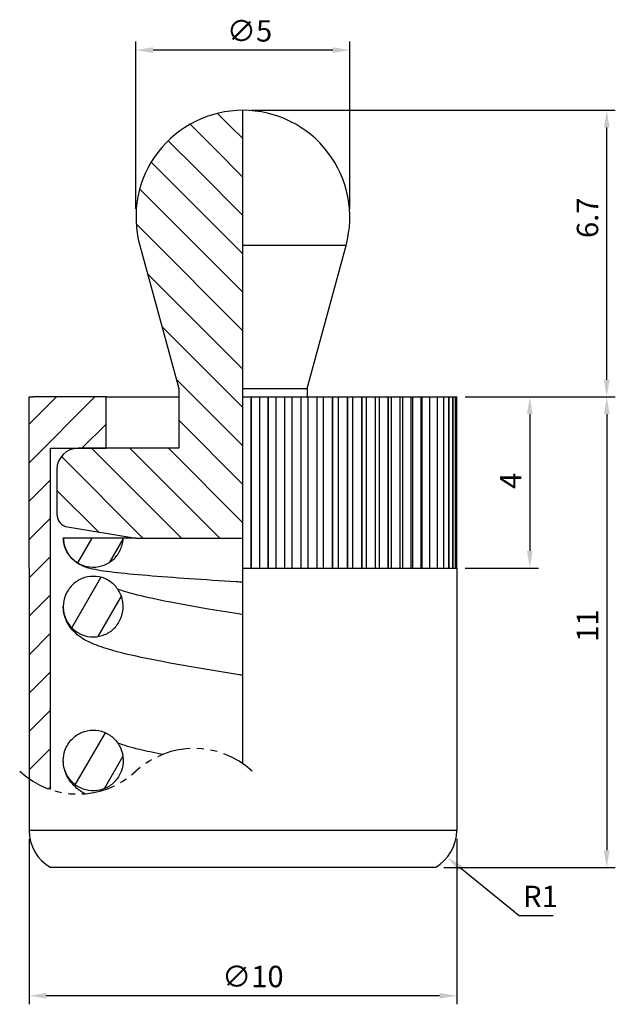
# Model space of a CAD drawing. Units: millimetres. Extents: x -5.2 to 8.7, y -3.2 to 19.8.
import ezdxf

# ---------------------------------------------------------------- set-up
doc = ezdxf.new("R2010")
doc.units = ezdxf.units.MM
doc.linetypes.add('PHANTOM2', pattern=[31.75, 15.875, -3.175, 3.175, -3.175, 3.175, -3.175])
for name, color, linetype in [('01', 4, 'Continuous'), ('DIM', 6, 'Continuous'), ('H', 2, 'Continuous'), ('W', 7, 'Continuous')]:
    doc.layers.add(name, color=color, linetype=linetype)
doc.layers.add('L', color=30, linetype='PHANTOM2', lineweight=25)
doc.styles.add('TXT-1', font='txt.shx', dxfattribs={"width": 0.9, "bigfont": 'chineset.shx'})
doc.dimstyles.new('ISO-25', dxfattribs={"dimscale": 0.2, "dimtxt": 2.5, "dimasz": 2, "dimexe": 1, "dimexo": 1, "dimgap": 1, "dimtad": 1, "dimdec": 3, "dimdsep": 46, "dimtxsty": 'TXT-1', "dimcen": -2.5, "dimclrd": 256, "dimclre": 256, "dimclrt": 3, "dimadec": 0, "dimazin": 0, "dimtfac": 0.8, "dimtdec": 3, "dimtmove": 0, "dimatfit": 3, "dimfxl": 0, "dimtolj": 1, "dimlwd": -1, "dimlwe": -1, "dimarcsym": 0})

# ---------------------------------------------------------------- blocks, each defined once
blk = doc.blocks.new('*D1')
at = {"layer": 'Defpoints', "color": 0}
for p in [(5.001, 11), (4.5, 0), (8.508, 0)]:
    blk.add_point(p, dxfattribs=at)
at = {"layer": 'DIM'}
for p, q in [((5.201, 11), (8.708, 11)), ((8.508, 10.6), (8.508, 0.4)), ((4.7, 0), (8.708, 0))]:
    blk.add_line(p, q, dxfattribs=at)
for points in [[(8.442, 10.6), (8.575, 10.6), (8.508, 11)], [(8.442, 0.4), (8.575, 0.4), (8.508, 0)]]:
    blk.add_solid(points, dxfattribs=at)
at = {"layer": 'DIM', "color": 3, "insert": (7.808, 5.275), "char_height": 0.5, "attachment_point": 1, "rotation": 90, "style": 'TXT-1'}
blk.add_mtext('\\A1;11', dxfattribs=at)
blk = doc.blocks.new('*D2')
at = {"layer": 'Defpoints', "color": 0}
for p in [(0, 17.7), (8.508, 17.7), (5.001, 11)]:
    blk.add_point(p, dxfattribs=at)
at = {"layer": 'DIM'}
for p, q in [((0.2, 17.7), (8.708, 17.7)), ((8.508, 11.4), (8.508, 17.3)), ((5.201, 11), (8.708, 11))]:
    blk.add_line(p, q, dxfattribs=at)
for points in [[(8.442, 17.3), (8.575, 17.3), (8.508, 17.7)], [(8.442, 11.4), (8.575, 11.4), (8.508, 11)]]:
    blk.add_solid(points, dxfattribs=at)
at = {"layer": 'DIM', "color": 3, "insert": (7.808, 14.714), "char_height": 0.5, "attachment_point": 1, "rotation": 90, "style": 'TXT-1'}
blk.add_mtext('\\A1;6.7', dxfattribs=at)
blk = doc.blocks.new('*D3')
at = {"layer": 'Defpoints', "color": 0}
for p in [(-2.5, 19.107), (-2.5, 15.2), (2.5, 15.2)]:
    blk.add_point(p, dxfattribs=at)
at = {"layer": 'DIM'}
for p, q in [((-2.5, 15.4), (-2.5, 19.307)), ((2.1, 19.107), (-2.1, 19.107)), ((2.5, 15.4), (2.5, 19.307))]:
    blk.add_line(p, q, dxfattribs=at)
for points in [[(-2.1, 19.174), (-2.1, 19.041), (-2.5, 19.107)], [(2.1, 19.174), (2.1, 19.041), (2.5, 19.107)]]:
    blk.add_solid(points, dxfattribs=at)
at = {"layer": 'DIM', "color": 3, "insert": (-0.375, 19.807), "char_height": 0.5, "attachment_point": 1, "style": 'TXT-1'}
blk.add_mtext('\\A1;∅5', dxfattribs=at)
blk = doc.blocks.new('*D4')
at = {"layer": 'Defpoints', "color": 0}
for p in [(-5, 0.866), (5, 0.866), (-5, -3)]:
    blk.add_point(p, dxfattribs=at)
at = {"layer": 'DIM'}
for p, q in [((-5, 0.666), (-5, -3.2)), ((5, 0.666), (5, -3.2)), ((4.6, -3), (-4.6, -3))]:
    blk.add_line(p, q, dxfattribs=at)
for points in [[(-4.6, -2.933), (-4.6, -3.067), (-5, -3)], [(4.6, -2.933), (4.6, -3.067), (5, -3)]]:
    blk.add_solid(points, dxfattribs=at)
at = {"layer": 'DIM', "color": 3, "insert": (-0.487, -2.3), "char_height": 0.5, "attachment_point": 1, "style": 'TXT-1'}
blk.add_mtext('\\A1;∅10', dxfattribs=at)
blk = doc.blocks.new('*D5')
at = {"layer": 'Defpoints', "color": 0}
for p in [(5.001, 11), (5.001, 7), (6.709, 7)]:
    blk.add_point(p, dxfattribs=at)
at = {"layer": 'DIM'}
for p, q in [((5.201, 11), (6.909, 11)), ((6.709, 10.6), (6.709, 7.4)), ((5.201, 7), (6.909, 7))]:
    blk.add_line(p, q, dxfattribs=at)
for points in [[(6.642, 10.6), (6.775, 10.6), (6.709, 11)], [(6.642, 7.4), (6.775, 7.4), (6.709, 7)]]:
    blk.add_solid(points, dxfattribs=at)
at = {"layer": 'DIM', "color": 3, "insert": (6.009, 8.85), "char_height": 0.5, "attachment_point": 1, "rotation": 90, "style": 'TXT-1'}
blk.add_mtext('\\A1;4', dxfattribs=at)
blk = doc.blocks.new('*D6')
at = {"layer": 'Defpoints', "color": 0}
for p in [(4, 0.866), (4.777, 0.236)]:
    blk.add_point(p, dxfattribs=at)
at = {"layer": 'DIM'}
for p, q in [((6.458, -1.128), (5.087, -0.016)), ((7.258, -1.128), (6.458, -1.128))]:
    blk.add_line(p, q, dxfattribs=at)
blk.add_solid([(5.129, 0.036), (5.045, -0.068), (4.777, 0.236)], dxfattribs=at)
at = {"layer": 'DIM', "color": 3, "insert": (6.958, -0.678), "char_height": 0.5, "attachment_point": 5, "style": 'TXT-1'}
blk.add_mtext('\\A1;R1', dxfattribs=at)

msp = doc.modelspace()

# ---------------------------------------------------------------- hatches: boundary and pattern name
at = {"layer": 'H'}
h = msp.add_hatch(dxfattribs=at)
h.set_pattern_fill('ANSI31', color=256, scale=0.2, angle=90, style=0)
h.set_pattern_definition([(135, (-204.81006, -10.7417), (-0.4490128, -0.4490128), [])])
edge = h.paths.add_edge_path()
edge.add_line((0, 11), (0, 9.3))
edge.add_line((0, 9.3), (0, 8.2553))
edge.add_line((0, 8.2553), (0, 7.9591))
edge.add_line((0, 7.9591), (0, 7.7))
edge.add_line((0, 7.7), (-2.5, 7.7))
edge.add_line((-2.5, 7.7), (-4.098, 7.9591))
edge.add_ellipse((-4.05, 8.2553), major_axis=(-0.3, 0), ratio=1, start_angle=0, end_angle=80.78897, ccw=False)
edge.add_line((-4.35, 8.2553), (-4.35, 9.3))
edge.add_ellipse((-3.85, 9.3), major_axis=(0, 0.5), ratio=1, start_angle=0, end_angle=90, ccw=False)
edge.add_line((-3.85, 9.8), (-3.2, 9.8))
edge.add_line((-3.2, 9.8), (-1.5, 9.8))
edge.add_line((-1.5, 9.8), (-1.5, 11.2))
edge.add_line((-1.5, 11.2), (-2.4118, 14.5419))
edge.add_ellipse((0, 15.2), major_axis=(0, 2.5), ratio=1, start_angle=0, end_angle=105.26148, ccw=False)
edge.add_line((0, 17.7), (0, 14.5419))
edge.add_line((0, 14.5419), (0, 11.2))
edge.add_line((0, 11.2), (0, 11))
h = msp.add_hatch(dxfattribs=at)
h.set_pattern_fill('ANSI31', color=256, scale=0.2, style=0)
h.set_pattern_definition([(45, (-204.81006, -10.7417), (-0.4490128, 0.4490128), [])])
edge = h.paths.add_edge_path()
edge.add_arc((-3.8597, 3.715), 2, 235.24066, 251.32917)
edge.add_line((-4.5, 1.8202), (-4.5, 9.8))
edge.add_line((-4.5, 9.8), (-3.2, 9.8))
edge.add_line((-3.2, 9.8), (-3.2, 11))
edge.add_line((-3.2, 11), (-5.0014, 11))
edge.add_line((-5.0014, 11), (-5.0014, 7))
edge.add_line((-5.0014, 7), (-5, 7))
edge.add_line((-5, 7), (-5, 2.0719))
h = msp.add_hatch(dxfattribs=at)
h.set_pattern_fill('ANSI31', color=256, scale=0.2, angle=15, style=0)
h.set_pattern_definition([(60, (-204.81006, -10.7417), (-0.5499261, 0.3175), [])])
edge = h.paths.add_edge_path()
edge.add_spline(control_points=[(-4.2, 2.5005), (-4.2, 2.4873), (-4.1996, 2.4741), (-4.1938, 2.3681), (-4.1706, 2.2772), (-4.0911, 2.1103), (-4.0359, 2.0356), (-3.9006, 1.9124), (-3.8221, 1.8648), (-3.6522, 1.8026), (-3.5624, 1.7883), (-3.3825, 1.795), (-3.2942, 1.8159), (-3.1293, 1.8909), (-3.0546, 1.9446), (-2.9287, 2.079), (-2.8792, 2.1588), (-2.8157, 2.3272), (-2.8, 2.4136), (-2.8, 2.5005)], knot_values=[-0.3886673, -0.3886673, -0.3886673, -0.3886673, -0.3846936, -0.3846936, -0.3568391, -0.3568391, -0.3292283, -0.3292283, -0.3019418, -0.3019418, -0.2749177, -0.2749177, -0.2479103, -0.2479103, -0.220559, -0.220559, -0.1926537, -0.1926537, -0.1665564, -0.1665564, -0.1665564, -0.1665564], degree=3, periodic=0)
edge.add_spline(control_points=[(-2.8, 2.5005), (-2.8, 2.5076), (-2.8001, 2.5146), (-2.803, 2.6149), (-2.8238, 2.7069), (-2.8987, 2.876), (-2.9515, 2.9518), (-3.0824, 3.0781), (-3.1589, 3.1275), (-3.3266, 3.1942), (-3.416, 3.2108), (-3.597, 3.2087), (-3.6867, 3.1898), (-3.8548, 3.1182), (-3.9314, 3.0659), (-3.9958, 3.0004), (-4.0326, 2.963), (-4.0652, 2.9215), (-4.1206, 2.8323), (-4.1432, 2.7847), (-4.1867, 2.6595), (-4.2, 2.5802), (-4.2, 2.5005)], knot_values=[-0.1665564, -0.1665564, -0.1665564, -0.1665564, -0.1644384, -0.1644384, -0.1364508, -0.1364508, -0.1089782, -0.1089782, -0.0818794, -0.0818794, -0.0548291, -0.0548291, -0.0275674, -0.0275674, 0, 0, 0, 0.0157465, 0.0157465, 0.0315179, 0.0315179, 0.0554851, 0.0554851, 0.0554851, 0.0554851], degree=3, periodic=0)
edge = h.paths.add_edge_path()
edge.add_line((-2.8002, 7.7), (-4.1998, 7.7))
edge.add_spline(control_points=[(-4.1998, 7.7), (-4.1993, 7.6833), (-4.1983, 7.6666), (-4.1877, 7.5596), (-4.1612, 7.4719), (-4.076, 7.3113), (-4.018, 7.2401), (-3.8779, 7.1237), (-3.7971, 7.0797), (-3.6229, 7.0252), (-3.5312, 7.0151), (-3.3492, 7.0308), (-3.2606, 7.0563), (-3.0984, 7.1397), (-3.0263, 7.1967), (-2.9083, 7.3349), (-2.8633, 7.4147), (-2.8349, 7.5009), (-2.8189, 7.5496), (-2.8083, 7.5999), (-2.8017, 7.6672), (-2.8007, 7.6836), (-2.8002, 7.7)], knot_values=[-0.1962214, -0.1962214, -0.1962214, -0.1962214, -0.1912025, -0.1912025, -0.1639614, -0.1639614, -0.1366719, -0.1366719, -0.10932, -0.10932, -0.0819217, -0.0819217, -0.05453, -0.05453, -0.0272136, -0.0272136, 0, 0, 0, 0.0153833, 0.0153833, 0.0203063, 0.0203063, 0.0203063, 0.0203063], degree=3, periodic=0)
edge = h.paths.add_edge_path()
edge.add_spline(control_points=[(-2.8, 6.0985), (-2.8, 6.1479), (-2.8051, 6.1972), (-2.8256, 6.2948), (-2.8412, 6.3429), (-2.8975, 6.4696), (-2.9481, 6.5428), (-3.0743, 6.6671), (-3.1489, 6.7168), (-3.3145, 6.7862), (-3.4043, 6.8045), (-3.5874, 6.8054), (-3.6788, 6.7875), (-3.85, 6.7169), (-3.9279, 6.6647), (-4.0592, 6.533), (-4.1112, 6.4548), (-4.1819, 6.283), (-4.2, 6.1912), (-4.2, 6.0985)], knot_values=[-0.2216188, -0.2216188, -0.2216188, -0.2216188, -0.2067973, -0.2067973, -0.1916777, -0.1916777, -0.165199, -0.165199, -0.1385391, -0.1385391, -0.1112939, -0.1112939, -0.0836033, -0.0836033, -0.0557229, -0.0557229, -0.0278155, -0.0278155, 0, 0, 0, 0], degree=3, periodic=0)
edge.add_spline(control_points=[(-4.2, 6.0985), (-4.2, 6.049), (-4.1949, 5.9996), (-4.1745, 5.9028), (-4.1593, 5.8556), (-4.1022, 5.726), (-4.0491, 5.6497), (-3.9173, 5.5225), (-3.8403, 5.4725), (-3.6721, 5.4054), (-3.5827, 5.3885), (-3.4027, 5.3899), (-3.3138, 5.4082), (-3.1469, 5.4782), (-3.0709, 5.5296), (-2.9412, 5.66), (-2.8895, 5.7383), (-2.8183, 5.9111), (-2.8, 6.0044), (-2.8, 6.0985)], knot_values=[-0.2220912, -0.2220912, -0.2220912, -0.2220912, -0.2072429, -0.2072429, -0.192404, -0.192404, -0.1647661, -0.1647661, -0.1374505, -0.1374505, -0.110408, -0.110408, -0.0834065, -0.0834065, -0.0560873, -0.0560873, -0.0282162, -0.0282162, 0, 0, 0, 0], degree=3, periodic=0)

# ---------------------------------------------------------------- linework, layer by layer
at = {"layer": '01'}
for p, q in [((2.4118, 14.5419), (0, 14.5419)), ((5, 0.866), (-5, 0.866))]:
    msp.add_line(p, q, dxfattribs=at)
at = {"layer": 'H'}
for p, q in [((0.1892, 11), (0.1892, 7)), ((0.2038, 7), (0.2038, 11)), ((0.3848, 11), (0.3848, 7)), ((0.5811, 11), (0.5811, 7)), ((0.5955, 7), (0.5955, 11)), ((0.7673, 11), (0.7673, 7)), ((0.9693, 11), (0.9693, 7)), ((0.9835, 7), (0.9835, 11)), ((1.145, 11), (1.145, 7)), ((1.3516, 11), (1.3516, 7)), ((1.3655, 7), (1.3655, 11)), ((1.5157, 11), (1.5157, 7)), ((1.7255, 11), (1.7255, 7)), ((1.7391, 7), (1.7391, 11)), ((1.8771, 11), (1.8771, 7)), ((2.0888, 11), (2.0888, 7)), ((2.102, 7), (2.102, 11)), ((2.2268, 11), (2.2268, 7)), ((2.4392, 11), (2.4392, 7)), ((2.4519, 7), (2.4519, 11)), ((2.5629, 11), (2.5629, 7)), ((2.7746, 11), (2.7746, 7)), ((2.7867, 7), (2.7867, 11)), ((2.8831, 11), (2.8831, 7)), ((3.0929, 11), (3.0929, 7)), ((3.1043, 7), (3.1043, 11)), ((3.1855, 11), (3.1855, 7)), ((3.3921, 11), (3.3921, 7)), ((3.4027, 7), (3.4027, 11)), ((3.4684, 11), (3.4684, 7)), ((3.6703, 11), (3.6703, 7)), ((3.6802, 7), (3.6802, 11)), ((3.7298, 11), (3.7298, 7)), ((3.926, 11), (3.926, 7)), ((3.935, 7), (3.935, 11)), ((3.9682, 11), (3.9682, 7)), ((4.1575, 11), (4.1575, 7)), ((4.1655, 7), (4.1655, 11)), ((4.1822, 11), (4.1822, 7)), ((4.3633, 11), (4.3633, 7)), ((4.3704, 7), (4.3704, 11)), ((4.5422, 11), (4.5422, 7)), ((4.5483, 7), (4.5483, 11)), ((4.6931, 11), (4.6931, 7)), ((4.6982, 7), (4.6982, 11)), ((4.8151, 11), (4.8151, 7)), ((4.8191, 7), (4.8191, 11)), ((4.9074, 11), (4.9074, 7)), ((4.9102, 7), (4.9102, 11)), ((4.9694, 11), (4.9694, 7)), ((4.9712, 7), (4.9712, 11))]:
    msp.add_line(p, q, dxfattribs=at)
at = {"layer": 'L', "color": 7, "ltscale": 0.05}
msp.add_lwpolyline([(0.2195, 2.2483, 0.3922323), (-2.5, 2.2483, -0.3922323), (-5.2195, 2.2483)], format="xyb", dxfattribs=at)
at = {"layer": 'W'}
for p, q in [((0, 2.4248), (0, 17.7)), ((-2.4118, 14.5419), (-1.5, 11.2)), ((1.5, 11.2), (2.4118, 14.5419)), ((-1.5, 11.2), (-1.5, 9.8)), ((0, 11.2), (1.5, 11.2)), ((1.5, 11.2), (1.5, 11)), ((-5.0014, 11), (-4.905, 11)), ((-5.0014, 7), (-5.0014, 11)), ((-3.2, 11), (-4.905, 11)), ((-3.2, 9.8), (-3.2, 11)), ((-3.2, 11), (-1.5, 11)), ((0, 11), (5.0014, 11)), ((5.0014, 7), (5.0014, 11)), ((-4.5, 9.8), (-3.2, 9.8)), ((-4.5, 1.8202), (-4.5, 9.8)), ((-1.5, 9.8), (-3.85, 9.8)), ((-4.35, 9.3), (-4.35, 8.2553)), ((-4.098, 7.9591), (-2.5, 7.7)), ((-2.8002, 7.7), (-4.1998, 7.7)), ((-2.5, 7.7), (0, 7.7)), ((-5, 7), (-5.0014, 7)), ((-5, 7), (-5, 0.866)), ((0, 7), (5.0014, 7)), ((5, 7), (5, 0.866)), ((4.5, 0), (-4.5, 0))]:
    msp.add_line(p, q, dxfattribs=at)
for centre, radius, start, end in [((0, 15.2), 2.5, 90, 195.26148), ((0, 15.2), 2.5, 344.73852, 90), ((-3.85, 9.3), 0.5, 90, 180), ((-4.05, 8.2553), 0.3, 180, 260.78897), ((-4, 0.866), 1, 180, 240), ((4, 0.866), 1, 300, 0)]:
    msp.add_arc(centre, radius, start, end, dxfattribs=at)
for points, knots in [([(-4.1998, 7.7), (-4.1993, 7.6833), (-4.1983, 7.6666), (-4.1877, 7.5596), (-4.1612, 7.4719), (-4.076, 7.3113), (-4.018, 7.2401), (-3.8779, 7.1237), (-3.7971, 7.0797), (-3.6229, 7.0252), (-3.5312, 7.0151), (-3.3492, 7.0308), (-3.2606, 7.0563), (-3.0984, 7.1397), (-3.0263, 7.1967), (-2.9083, 7.3349), (-2.8633, 7.4147), (-2.8349, 7.5009), (-2.8189, 7.5496), (-2.8083, 7.5999), (-2.8017, 7.6672), (-2.8007, 7.6836), (-2.8002, 7.7)], [-0.19622141, -0.19622141, -0.19622141, -0.19622141, -0.19120252, -0.19120252, -0.16396136, -0.16396136, -0.13667192, -0.13667192, -0.10931998, -0.10931998, -0.08192167, -0.08192167, -0.05452996, -0.05452996, -0.02721362, -0.02721362, 0, 0, 0, 0.01538331, 0.01538331, 0.02030635, 0.02030635, 0.02030635, 0.02030635]), ([(0, 6.6657), (-0.0519, 6.6691), (-0.1038, 6.6724), (-0.5262, 6.6997), (-0.8993, 6.7239), (-1.6008, 6.7721), (-1.937, 6.7966), (-2.5347, 6.8458), (-2.8012, 6.8709), (-3.2482, 6.9239), (-3.4173, 6.9471), (-3.6562, 7.0116), (-3.7377, 7.0344), (-3.8927, 7.1287), (-3.9448, 7.1675), (-4.0387, 7.2628), (-4.0815, 7.3193), (-4.1499, 7.4465), (-4.1755, 7.519), (-4.1952, 7.6284), (-4.1988, 7.6642), (-4.1998, 7.7)], [1.16298159, 1.16298159, 1.16298159, 1.16298159, 1.17854846, 1.17854846, 1.29000892, 1.29000892, 1.40289235, 1.40289235, 1.51791361, 1.51791361, 1.63910925, 1.63910925, 1.69371609, 1.69371609, 1.71767996, 1.71767996, 1.74059539, 1.74059539, 1.76442224, 1.76442224, 1.77569366, 1.77569366, 1.77569366, 1.77569366]), ([(-2.5, 7.7), (-2.59, 7.7), (-2.6608, 7.7), (-2.7509, 7.7), (-2.7775, 7.7), (-2.7906, 7.7)], [-0.17339028, -0.17339028, -0.17339028, -0.17339028, -0.11238985, -0.11238985, -0.06399773, -0.06399773, -0.06399773, -0.06399773]), ([(-2.8, 6.0985), (-2.8, 6.1479), (-2.8051, 6.1972), (-2.8256, 6.2948), (-2.8412, 6.3429), (-2.8975, 6.4696), (-2.9481, 6.5428), (-3.0743, 6.6671), (-3.1489, 6.7168), (-3.3145, 6.7862), (-3.4043, 6.8045), (-3.5874, 6.8054), (-3.6788, 6.7875), (-3.85, 6.7169), (-3.9279, 6.6647), (-4.0592, 6.533), (-4.1112, 6.4548), (-4.1819, 6.283), (-4.2, 6.1912), (-4.2, 6.0985)], [-0.22161877, -0.22161877, -0.22161877, -0.22161877, -0.20679726, -0.20679726, -0.19167767, -0.19167767, -0.16519897, -0.16519897, -0.13853911, -0.13853911, -0.11129393, -0.11129393, -0.08360333, -0.08360333, -0.05572292, -0.05572292, -0.02781555, -0.02781555, 0, 0, 0, 0]), ([(0, 5.9083), (-0.2724, 5.9529), (-0.5427, 5.9973), (-1.1585, 6.1017), (-1.4958, 6.1616), (-2.0853, 6.2773), (-2.3407, 6.3333), (-2.7117, 6.4298), (-2.8453, 6.4725), (-2.9264, 6.5042)], [7.8862949, 7.8862949, 7.8862949, 7.8862949, 8.1201221, 8.1201221, 8.438465, 8.438465, 8.7443869, 8.7443869, 8.9955566, 8.9955566, 8.9955566, 8.9955566]), ([(-4.2, 6.0985), (-4.2, 6.049), (-4.1949, 5.9996), (-4.1745, 5.9028), (-4.1593, 5.8556), (-4.1022, 5.726), (-4.0491, 5.6497), (-3.9173, 5.5225), (-3.8403, 5.4725), (-3.6721, 5.4054), (-3.5827, 5.3885), (-3.4027, 5.3899), (-3.3138, 5.4082), (-3.1469, 5.4782), (-3.0709, 5.5296), (-2.9412, 5.66), (-2.8895, 5.7383), (-2.8183, 5.9111), (-2.8, 6.0044), (-2.8, 6.0985)], [-0.22209117, -0.22209117, -0.22209117, -0.22209117, -0.2072429, -0.2072429, -0.19240398, -0.19240398, -0.1647661, -0.1647661, -0.1374505, -0.1374505, -0.11040799, -0.11040799, -0.08340653, -0.08340653, -0.05608733, -0.05608733, -0.02821616, -0.02821616, 0, 0, 0, 0]), ([(0, 4.4897), (-0.0285, 4.4943), (-0.0569, 4.499), (-0.4634, 4.5655), (-0.8437, 4.6276), (-1.5791, 4.7542), (-1.9331, 4.8186), (-2.5889, 4.9532), (-2.8858, 5.0227), (-3.298, 5.1468), (-3.4392, 5.1961), (-3.6866, 5.3117), (-3.7962, 5.3688), (-3.9648, 5.5238), (-4.0135, 5.5761), (-4.1193, 5.7334), (-4.1745, 5.8541), (-4.1976, 6.0282), (-4.2, 6.0633), (-4.2, 6.0985)], [7.8216671, 7.8216671, 7.8216671, 7.8216671, 7.846101, 7.846101, 8.1701949, 8.1701949, 8.5018378, 8.5018378, 8.8502784, 8.8502784, 9.0670668, 9.0670668, 9.2459224, 9.2459224, 9.3145778, 9.3145778, 9.4030406, 9.4030406, 9.424778, 9.424778, 9.424778, 9.424778]), ([(-4.2, 2.5005), (-4.2, 2.4873), (-4.1996, 2.4741), (-4.1938, 2.3681), (-4.1706, 2.2772), (-4.0911, 2.1103), (-4.0359, 2.0356), (-3.9006, 1.9124), (-3.8221, 1.8648), (-3.6522, 1.8026), (-3.5624, 1.7883), (-3.3825, 1.795), (-3.2942, 1.8159), (-3.1293, 1.8909), (-3.0546, 1.9446), (-2.9287, 2.079), (-2.8792, 2.1588), (-2.8132, 2.3339), (-2.7976, 2.4276), (-2.803, 2.6149), (-2.8238, 2.7069), (-2.8987, 2.876), (-2.9515, 2.9518), (-3.0824, 3.0781), (-3.1589, 3.1275), (-3.3266, 3.1942), (-3.416, 3.2108), (-3.597, 3.2087), (-3.6867, 3.1898), (-3.8548, 3.1182), (-3.9314, 3.0659), (-3.9958, 3.0004), (-4.0326, 2.963), (-4.0652, 2.9215), (-4.1206, 2.8323), (-4.1432, 2.7847), (-4.1867, 2.6595), (-4.2, 2.5802), (-4.2, 2.5005)], [-0.38866733, -0.38866733, -0.38866733, -0.38866733, -0.3846936, -0.3846936, -0.35683909, -0.35683909, -0.3292283, -0.3292283, -0.30194183, -0.30194183, -0.27491768, -0.27491768, -0.24791029, -0.24791029, -0.22055902, -0.22055902, -0.19265374, -0.19265374, -0.16443839, -0.16443839, -0.1364508, -0.1364508, -0.10897818, -0.10897818, -0.08187938, -0.08187938, -0.05482911, -0.05482911, -0.02756742, -0.02756742, 0, 0, 0, 0.01574653, 0.01574653, 0.03151792, 0.03151792, 0.05548507, 0.05548507, 0.05548507, 0.05548507]), ([(-1.881, 2.6394), (-2.0803, 2.6793), (-2.2618, 2.7187), (-2.6258, 2.8071), (-2.7925, 2.8562), (-2.9069, 2.8986), (-2.916, 2.9021), (-2.9246, 2.9055)], [2.18548889, 2.18548889, 2.18548889, 2.18548889, 2.40155344, 2.40155344, 2.68430443, 2.68430443, 2.71052618, 2.71052618, 2.71052618, 2.71052618]), ([(-3.6948, 1.7218), (-3.7662, 1.7614), (-3.8387, 1.8103), (-3.9632, 1.9242), (-4.0123, 1.9766), (-4.1186, 2.1341), (-4.1741, 2.2548), (-4.1976, 2.4295), (-4.2, 2.465), (-4.2, 2.5005)], [2.8479694, 2.8479694, 2.8479694, 2.8479694, 2.96182875, 2.96182875, 3.03096166, 3.03096166, 3.11962083, 3.11962083, 3.14159265, 3.14159265, 3.14159265, 3.14159265])]:
    msp.add_open_spline(points, degree=3, knots=knots, dxfattribs=at)
msp.add_open_spline([(-2.7906, 7.7), (-2.7969, 7.7), (-2.8001, 7.7), (-2.8002, 7.7)], degree=3, dxfattribs=at)

# ---------------------------------------------------------------- dimensions: what is measured, and where the dimension line sits
at = {"layer": 'DIM'}
dim = msp.add_linear_dim(base=(-2.5, 19.1072), p1=(2.5, 15.2), p2=(-2.5, 15.2), angle=180, text='∅<>', dimstyle='ISO-25', override={"dimtol": 0, "dimlim": 0, "dimtp": 0, "dimtm": 0, "dimtfac": 0.8, "dimtdec": 2, "dimtolj": 1, "dimtzin": 8}, dxfattribs=at)
dim.commit()
dim.dimension.update_dxf_attribs({"geometry": '*D3', "text_midpoint": (0, 19.1072), "dimtype": 160})
for base, p1, p2, override, picture, middle in [((8.5083, 17.7), (5.0014, 11), (0, 17.7), {"dimscale": 0.2, "dimtol": 0, "dimlim": 0, "dimtp": 0, "dimtm": 0, "dimtfac": 0.8, "dimtdec": 2, "dimtolj": 1, "dimtzin": 8}, '*D2', (8.5083, 15.1636)), ((8.5083, 0), (5.0014, 11), (4.5, 0), {"dimtol": 0, "dimlim": 0, "dimtp": 0, "dimtm": 0, "dimtfac": 0.8, "dimtdec": 2, "dimtolj": 1, "dimtzin": 8}, '*D1', (8.5083, 5.5)), ((6.7086, 7), (5.0009, 11), (5.0009, 7), {"dimtol": 0, "dimlim": 0, "dimtp": 0, "dimtm": 0, "dimtfac": 0.8, "dimtdec": 2, "dimtolj": 1, "dimtzin": 8}, '*D5', (6.7086, 9))]:
    dim = msp.add_linear_dim(base=base, p1=p1, p2=p2, angle=90, dimstyle='ISO-25', override=override, dxfattribs=at)
    dim.commit()
    dim.dimension.update_dxf_attribs({"geometry": picture, "text_midpoint": middle, "dimtype": 160})
dim = msp.add_linear_dim(base=(-5, -3), p1=(5, 0.866), p2=(-5, 0.866), text='∅<>', dimstyle='ISO-25', override={"dimtol": 0, "dimlim": 0, "dimtp": 0, "dimtm": 0, "dimtfac": 0.8, "dimtdec": 2, "dimtolj": 1, "dimtzin": 8}, dxfattribs=at)
dim.commit()
dim.dimension.update_dxf_attribs({"geometry": '*D4', "text_midpoint": (0, -3), "dimtype": 160})
dim = msp.add_radius_dim(center=(4, 0.866), mpoint=(4.7765, 0.236), dimstyle='ISO-25', override={"dimtoh": 1, "dimcen": 0, "dimtol": 0, "dimlim": 0, "dimtp": 0, "dimtm": 0, "dimtfac": 0.8, "dimtdec": 3, "dimtofl": 0, "dimtolj": 1, "dimtzin": 8, "dimarcsym": 1}, dxfattribs=at)
dim.commit()
dim.dimension.update_dxf_attribs({"geometry": '*D6', "text_midpoint": (6.9581, -1.1285), "dimtype": 164})

doc.saveas('drawing.dxf')
